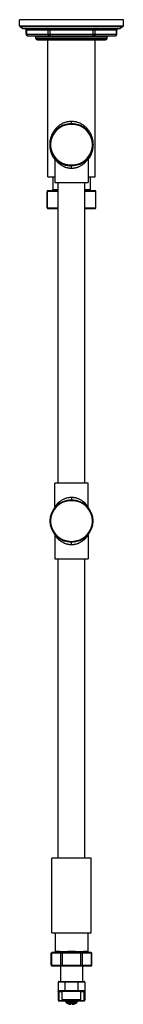
# Model space of a CAD drawing. Units: inches. Extents: x 9.6 to 12.5, y -6.3 to 21.3.
import ezdxf

# ---------------------------------------------------------------- set-up
doc = ezdxf.new("R2010")
doc.units = ezdxf.units.IN
doc.header["$LTSCALE"] = 1.21
doc.header["$MEASUREMENT"] = 0
doc.layers.get('0').update_dxf_attribs({"linetype": 'CONTINUOUS'})

msp = doc.modelspace()

# ---------------------------------------------------------------- linework, layer by layer
at = {"color": 7, "linetype": 'CONTINUOUS'}
for p, q in [((9.587, 21.14), (9.587, 21.309)), ((12.507, 21.309), (9.587, 21.309)), ((12.507, 21.14), (12.507, 21.309)), ((9.607, 21.105), (9.678, 21.065)), ((9.698, 21.059), (12.397, 21.059)), ((9.772, 20.899), (9.772, 21.019)), ((12.323, 20.899), (12.323, 21.019)), ((12.487, 21.105), (12.417, 21.065)), ((9.812, 20.859), (12.283, 20.859)), ((10.047, 20.779), (10.047, 20.819)), ((12.047, 20.779), (12.047, 20.819)), ((10.087, 20.739), (12.007, 20.739)), ((10.385, 16.899), (10.385, 20.739)), ((11.71, 16.899), (11.71, 20.739)), ((10.577, 17.406), (10.577, 16.739)), ((11.517, 17.406), (11.517, 16.739)), ((10.385, 16.899), (10.577, 16.899)), ((10.522, 16.899), (10.522, 16.536)), ((11.517, 16.899), (11.71, 16.899)), ((11.572, 16.899), (11.572, 16.536)), ((10.577, 16.739), (11.517, 16.739)), ((10.672, 8.289), (10.672, 16.739)), ((11.422, 8.289), (11.422, 16.739)), ((10.361, 16.026), (10.361, 16.486)), ((10.672, 16.506), (10.381, 16.506)), ((11.714, 16.506), (11.422, 16.506)), ((11.734, 16.026), (11.734, 16.486)), ((10.381, 16.006), (10.672, 16.006)), ((11.422, 16.006), (11.714, 16.006)), ((10.577, 7.623), (10.577, 8.289)), ((11.517, 8.289), (10.577, 8.289)), ((11.517, 7.623), (11.517, 8.289)), ((10.577, 6.836), (10.577, 6.169)), ((11.517, 6.836), (11.517, 6.169)), ((10.577, 6.169), (11.517, 6.169)), ((10.672, -2.241), (10.672, 6.169)), ((11.422, -2.241), (11.422, 6.169)), ((11.597, -2.241), (10.497, -2.241)), ((10.497, -4.341), (10.497, -2.241)), ((11.597, -4.341), (11.597, -2.241)), ((10.497, -4.341), (11.597, -4.341)), ((10.585, -4.341), (10.585, -4.861)), ((11.51, -4.341), (11.51, -4.861)), ((10.476, -5.246), (10.476, -4.911)), ((10.577, -4.891), (10.496, -4.891)), ((10.687, -4.891), (10.937, -4.891)), ((11.158, -4.891), (11.408, -4.891)), ((11.518, -4.891), (11.518, -4.891)), ((11.598, -4.891), (11.518, -4.891)), ((11.618, -5.246), (11.618, -4.911)), ((10.496, -5.266), (11.598, -5.266)), ((10.735, -5.266), (10.735, -5.702)), ((11.36, -5.266), (11.36, -5.702)), ((10.672, -5.722), (10.672, -6.232)), ((10.692, -5.702), (11.402, -5.702)), ((11.422, -5.722), (11.422, -6.232)), ((10.692, -5.977), (11.402, -5.977)), ((10.785, -6.207), (10.785, -5.977)), ((11.31, -6.207), (11.31, -5.977)), ((10.889, -6.252), (10.692, -6.252)), ((10.805, -6.227), (11.29, -6.227)), ((10.889, -6.279), (10.889, -6.247)), ((10.939, -6.322), (10.939, -6.322)), ((10.939, -6.322), (10.94, -6.322)), ((10.939, -6.322), (10.94, -6.322)), ((10.94, -6.322), (10.941, -6.322)), ((10.94, -6.322), (10.942, -6.323)), ((10.941, -6.323), (10.943, -6.323)), ((10.942, -6.323), (10.945, -6.324)), ((10.944, -6.323), (10.946, -6.325)), ((10.946, -6.324), (10.949, -6.326)), ((10.949, -6.326), (10.953, -6.327)), ((10.952, -6.327), (10.956, -6.328)), ((11.029, -6.336), (11.03, -6.323)), ((11.032, -6.323), (11.032, -6.323)), ((11.035, -6.322), (11.038, -6.322)), ((11.038, -6.322), (11.04, -6.322)), ((11.06, -6.322), (11.063, -6.323)), ((11.063, -6.323), (11.063, -6.323)), ((11.065, -6.323), (11.066, -6.336)), ((11.138, -6.328), (11.142, -6.327)), ((11.142, -6.327), (11.146, -6.326)), ((11.146, -6.326), (11.149, -6.324)), ((11.149, -6.324), (11.151, -6.323)), ((11.151, -6.323), (11.152, -6.323)), ((11.152, -6.323), (11.153, -6.323)), ((11.153, -6.323), (11.154, -6.322)), ((11.154, -6.322), (11.155, -6.322)), ((11.156, -6.322), (11.156, -6.322)), ((11.205, -6.279), (11.205, -6.247)), ((11.402, -6.252), (11.205, -6.252))]:
    msp.add_line(p, q, dxfattribs=at)
at = {"color": 9, "linetype": 'CONTINUOUS'}
for p, q in [((9.587, 21.14), (12.507, 21.14)), ((12.487, 21.105), (9.607, 21.105)), ((9.678, 21.065), (12.417, 21.065)), ((12.323, 21.019), (9.772, 21.019)), ((9.78, 21.019), (9.78, 20.899)), ((10.388, 20.899), (10.388, 21.019)), ((10.44, 21.059), (10.44, 20.859)), ((11.655, 20.859), (11.655, 21.059)), ((11.707, 21.019), (11.707, 20.899)), ((12.315, 20.899), (12.315, 21.019)), ((9.772, 20.899), (12.323, 20.899)), ((12.047, 20.819), (10.047, 20.819)), ((10.047, 20.779), (12.047, 20.779)), ((11.047, 18.399), (11.047, 18.459)), ((11.047, 17.139), (11.047, 17.199)), ((10.672, 16.486), (10.361, 16.486)), ((10.366, 16.486), (10.366, 16.026)), ((10.522, 16.536), (10.672, 16.536)), ((11.422, 16.536), (11.572, 16.536)), ((11.734, 16.486), (11.422, 16.486)), ((11.729, 16.026), (11.729, 16.486)), ((10.361, 16.026), (10.672, 16.026)), ((11.422, 16.026), (11.734, 16.026)), ((11.047, 7.889), (11.047, 7.829)), ((11.047, 6.569), (11.047, 6.629)), ((11.618, -4.911), (10.476, -4.911)), ((10.482, -4.911), (10.482, -5.246)), ((10.585, -4.861), (10.605, -4.861)), ((10.709, -4.861), (10.944, -4.861)), ((10.747, -5.246), (10.747, -4.911)), ((10.782, -4.891), (10.782, -5.266)), ((11.151, -4.861), (11.386, -4.861)), ((11.313, -5.266), (11.313, -4.891)), ((11.348, -4.911), (11.348, -5.246)), ((11.489, -4.861), (11.51, -4.861)), ((11.613, -5.246), (11.613, -4.911)), ((10.476, -5.246), (11.618, -5.246)), ((11.422, -5.722), (10.672, -5.722)), ((10.859, -5.702), (10.859, -5.977)), ((11.235, -5.977), (11.235, -5.702)), ((10.672, -5.957), (11.422, -5.957)), ((10.673, -5.978), (10.672, -5.976)), ((10.692, -5.977), (10.692, -6.252)), ((10.785, -5.991), (10.692, -5.991)), ((11.402, -5.991), (11.31, -5.991)), ((11.402, -6.252), (11.402, -5.977)), ((10.692, -6.238), (10.887, -6.238)), ((10.785, -6.207), (11.31, -6.207)), ((11.205, -6.247), (10.889, -6.247)), ((10.889, -6.279), (11.205, -6.279)), ((10.897, -6.295), (11.047, -6.295)), ((10.936, -6.321), (10.936, -6.321)), ((10.936, -6.321), (10.939, -6.322)), ((10.939, -6.322), (10.956, -6.328)), ((10.956, -6.328), (10.956, -6.328)), ((11.019, -6.328), (11.018, -6.345)), ((11.018, -6.345), (11.018, -6.345)), ((11.04, -6.321), (11.04, -6.322)), ((11.04, -6.322), (11.04, -6.322)), ((11.047, -6.295), (11.049, -6.295)), ((11.049, -6.295), (11.198, -6.295)), ((11.054, -6.322), (11.054, -6.321)), ((11.054, -6.322), (11.054, -6.322)), ((11.077, -6.345), (11.076, -6.328)), ((11.077, -6.345), (11.077, -6.345)), ((11.138, -6.328), (11.156, -6.322)), ((11.138, -6.328), (11.138, -6.328)), ((11.156, -6.322), (11.159, -6.321)), ((11.159, -6.321), (11.159, -6.321)), ((11.207, -6.238), (11.402, -6.238))]:
    msp.add_line(p, q, dxfattribs=at)
at = {"color": 7, "linetype": 'CONTINUOUS'}
for points in [[(10.566, 17.442), (10.572, 17.43), (10.576, 17.416), (10.577, 17.406)], [(11.517, 17.406), (11.518, 17.416), (11.522, 17.43), (11.529, 17.442)], [(10.577, 7.623), (10.576, 7.612), (10.572, 7.599), (10.566, 7.587)], [(11.529, 7.587), (11.522, 7.599), (11.518, 7.612), (11.517, 7.623)], [(10.566, 6.872), (10.572, 6.86), (10.576, 6.846), (10.577, 6.836)], [(11.517, 6.836), (11.518, 6.846), (11.522, 6.86), (11.529, 6.872)], [(10.939, -6.322), (10.939, -6.322), (10.939, -6.322), (10.939, -6.322)], [(10.939, -6.322), (10.939, -6.322), (10.939, -6.322)], [(11.029, -6.324), (11.028, -6.324), (11.029, -6.324), (11.03, -6.323)], [(11.03, -6.323), (11.032, -6.323), (11.035, -6.322)], [(11.054, -6.322), (11.056, -6.322), (11.06, -6.322)], [(11.063, -6.323), (11.065, -6.323), (11.066, -6.324), (11.066, -6.324)], [(11.155, -6.322), (11.156, -6.322), (11.156, -6.322)]]:
    msp.add_lwpolyline(points, dxfattribs=at)
for centre in [(11.047, 17.799), (11.047, 7.229)]:
    msp.add_circle(centre, 0.6, dxfattribs=at)
at = {"color": 9, "linetype": 'CONTINUOUS'}
for centre in [(11.047, 17.799), (11.047, 7.229)]:
    msp.add_circle(centre, 0.58, dxfattribs=at)
at = {"color": 7, "linetype": 'CONTINUOUS'}
for centre, radius, start, end in [((9.627, 21.14), 0.04, 180, 240), ((9.698, 21.099), 0.04, 240, 270), ((9.732, 21.019), 0.04, 0, 90), ((12.363, 21.019), 0.04, 90, 180), ((12.397, 21.099), 0.04, 270, 300), ((12.467, 21.14), 0.04, 300, 360), ((9.812, 20.899), 0.04, 180, 270), ((10.007, 20.819), 0.04, 0, 90), ((10.087, 20.779), 0.04, 180, 270), ((12.007, 20.779), 0.04, 270, 360), ((12.087, 20.819), 0.04, 90, 180), ((12.283, 20.899), 0.04, 270, 360), ((11.047, 17.799), 0.6, 314.7904, 323.4205), ((11.047, 17.799), 0.6, 224.3657, 270), ((11.047, 17.799), 0.6, 305.7121, 306.1734), ((10.381, 16.486), 0.02, 90, 180), ((10.492, 16.536), 0.03, 270, 360), ((11.602, 16.536), 0.03, 180, 270), ((11.714, 16.486), 0.02, 0, 90), ((10.381, 16.026), 0.02, 180, 270), ((11.714, 16.026), 0.02, 270, 360), ((11.047, 7.229), 0.6, 216.5795, 224.3657), ((11.047, 7.229), 0.6, 233.2299, 233.8188), ((11.047, 7.229), 0.6, 242.325, 251.5135), ((11.047, 7.229), 0.6, 305.7121, 306.1734), ((10.496, -4.911), 0.02, 90, 180), ((10.555, -4.861), 0.03, 270, 360), ((11.54, -4.861), 0.03, 180, 270), ((11.598, -4.911), 0.02, 0, 90), ((10.496, -5.246), 0.02, 180, 270), ((11.598, -5.246), 0.02, 270, 360), ((10.692, -5.722), 0.02, 90, 180), ((11.402, -5.722), 0.02, 0, 90), ((10.692, -5.957), 0.02, 180, 270), ((11.402, -5.957), 0.02, 270, 360), ((10.692, -6.232), 0.02, 180, 270), ((10.805, -6.207), 0.02, 180, 270), ((10.869, -6.247), 0.02, 0, 90), ((10.909, -6.279), 0.02, 180, 231.0572), ((11.047, -6.109), 0.239, 231.057, 242.3153), ((10.941, -6.312), 0.01, 242.3153, 262.3234), ((11.047, -6.107), 0.24, 247.6968, 262.8752), ((11.019, -6.335), 0.01, 262.8735, 355), ((11.047, -6.1), 0.222, 268.2142, 271.7858), ((11.076, -6.335), 0.01, 184.9991, 274.9831), ((11.047, -6.107), 0.24, 277.1248, 292.3032), ((11.076, -6.335), 0.00988, 274.9544, 277.1246), ((11.154, -6.312), 0.01, 277.6859, 297.6847), ((11.047, -6.109), 0.239, 297.6846, 308.9429), ((11.185, -6.279), 0.02, 308.9428, 360), ((11.225, -6.247), 0.02, 90, 180), ((11.29, -6.207), 0.02, 270, 360), ((11.402, -6.232), 0.02, 270, 360)]:
    msp.add_arc(centre, radius, start, end, dxfattribs=at)
at = {"color": 9, "linetype": 'CONTINUOUS'}
for centre, radius, start, end in [((9.815, 20.889), 0.03, 264.9839, 266.2485), ((9.815, 20.889), 0.0297, 266.2445, 269.9944), ((12.28, 20.889), 0.0297, 270.0055, 273.761), ((12.28, 20.889), 0.03, 273.7571, 275.0233), ((11.102, 17.774), 0.654, 215.0694, 216.5582), ((11.073, 17.717), 0.584, 233.287, 234.1484), ((11.022, 17.716), 0.583, 305.8555, 306.7149), ((10.992, 17.774), 0.655, 323.4401, 324.9285), ((10.383, 16.491), 0.015, 90.017, 100.0953), ((11.711, 16.491), 0.0151, 79.938, 89.9528), ((10.383, 16.021), 0.0151, 259.938, 269.9528), ((11.711, 16.021), 0.015, 270.017, 280.0953), ((11.073, 7.147), 0.584, 233.287, 234.1484), ((11.022, 7.146), 0.583, 305.8555, 306.7149), ((10.499, -4.906), 0.015, 90.017, 100.0953), ((11.596, -4.906), 0.0151, 79.9482, 89.9505), ((10.499, -5.251), 0.0151, 259.938, 269.9528), ((11.596, -5.251), 0.015, 270.0167, 280.0925), ((10.941, -6.312), 0.0101, 242.3904, 257.4495), ((10.941, -6.312), 0.01, 257.4503, 259.274), ((11.047, -6.107), 0.24, 247.6954, 249.5245), ((11.047, -6.106), 0.24, 249.5245, 252.0172), ((11.047, -6.106), 0.24, 252.0176, 254.2567), ((11.047, -6.106), 0.24, 254.2568, 256.543), ((11.047, -6.106), 0.24, 256.5432, 258.7325), ((11.047, -6.106), 0.24, 258.7333, 261.4174), ((11.047, -6.106), 0.24, 261.4171, 262.8734), ((11.019, -6.335), 0.01, 264.9318, 318.6539), ((11.019, -6.335), 0.0101, 262.8297, 264.9999), ((11.02, -6.318), 0.0108, 262.9774, 265), ((11.019, -6.335), 0.00989, 320.2155, 336.7113), ((11.019, -6.335), 0.00986, 318.7343, 320.2183), ((11.037, -6.355), 0.0342, 101.4998, 104.4848), ((11.019, -6.335), 0.0099, 336.7562, 354.9547), ((11.047, -6.099), 0.222, 268.2135, 269.9999), ((11.047, -6.099), 0.222, 270.0003, 270.607), ((11.047, -6.099), 0.222, 270.6073, 271.7865), ((11.074, -6.318), 0.0108, 275, 277.0227), ((11.047, -6.106), 0.24, 277.1266, 278.5829), ((11.076, -6.335), 0.0101, 275.0001, 277.1703), ((11.047, -6.106), 0.24, 278.5826, 281.2667), ((11.047, -6.106), 0.24, 281.2675, 283.4568), ((11.047, -6.106), 0.24, 283.457, 285.7432), ((11.047, -6.106), 0.24, 285.7433, 287.9824), ((11.047, -6.106), 0.24, 287.9828, 290.4755), ((11.047, -6.107), 0.24, 290.4755, 292.3046), ((11.154, -6.312), 0.01, 282.3753, 297.6385), ((11.154, -6.312), 0.01, 280.7701, 282.4023)]:
    msp.add_arc(centre, radius, start, end, dxfattribs=at)
for points, knots in [([(9.745, 21.059), (9.748, 21.059), (9.751, 21.059), (9.755, 21.058), (9.76, 21.056), (9.765, 21.053), (9.77, 21.048), (9.774, 21.043), (9.776, 21.038), (9.778, 21.033), (9.78, 21.027), (9.78, 21.022), (9.78, 21.019)], [0, 0, 0, 0, 0.115932, 0.174567, 0.233684, 0.35372, 0.477083, 0.603923, 0.668615, 0.734027, 0.866509, 1, 1, 1, 1]), ([(10.388, 21.019), (10.388, 21.022), (10.387, 21.027), (10.386, 21.033), (10.384, 21.038), (10.381, 21.043), (10.378, 21.048), (10.373, 21.053), (10.367, 21.056), (10.363, 21.058), (10.359, 21.059), (10.355, 21.059), (10.353, 21.059)], [0, 0, 0, 0, 0.133491, 0.265973, 0.331385, 0.396077, 0.522917, 0.64628, 0.766316, 0.825433, 0.884068, 1, 1, 1, 1]), ([(11.742, 21.059), (11.739, 21.059), (11.736, 21.059), (11.731, 21.058), (11.727, 21.056), (11.722, 21.053), (11.717, 21.048), (11.713, 21.043), (11.711, 21.038), (11.709, 21.033), (11.707, 21.027), (11.707, 21.022), (11.707, 21.019)], [0, 0, 0, 0, 0.115932, 0.174567, 0.233684, 0.35372, 0.477083, 0.603923, 0.668615, 0.734027, 0.866509, 1, 1, 1, 1]), ([(12.315, 21.019), (12.315, 21.022), (12.315, 21.027), (12.317, 21.033), (12.319, 21.038), (12.321, 21.043), (12.325, 21.048), (12.33, 21.053), (12.335, 21.056), (12.339, 21.058), (12.344, 21.059), (12.347, 21.059), (12.349, 21.059)], [0, 0, 0, 0, 0.133491, 0.265973, 0.331385, 0.396077, 0.522917, 0.64628, 0.766316, 0.825433, 0.884068, 1, 1, 1, 1]), ([(9.78, 20.899), (9.78, 20.897), (9.78, 20.892), (9.782, 20.885), (9.785, 20.878), (9.789, 20.872), (9.794, 20.867), (9.799, 20.863), (9.806, 20.86), (9.81, 20.86), (9.812, 20.859)], [0, 0, 0, 0, 0.133029, 0.265172, 0.394989, 0.52192, 0.645611, 0.766053, 0.88391, 1, 1, 1, 1]), ([(10.422, 20.859), (10.42, 20.859), (10.417, 20.86), (10.412, 20.861), (10.408, 20.863), (10.403, 20.866), (10.398, 20.871), (10.393, 20.877), (10.39, 20.884), (10.388, 20.891), (10.388, 20.897), (10.388, 20.899)], [0, 0, 0, 0, 0.115949, 0.174586, 0.233696, 0.353708, 0.477067, 0.603914, 0.73392, 0.866469, 1, 1, 1, 1]), ([(11.707, 20.899), (11.707, 20.897), (11.706, 20.891), (11.705, 20.885), (11.703, 20.88), (11.701, 20.876), (11.697, 20.871), (11.692, 20.866), (11.687, 20.863), (11.682, 20.861), (11.678, 20.86), (11.675, 20.859), (11.672, 20.859)], [0, 0, 0, 0, 0.133493, 0.265953, 0.331344, 0.396015, 0.522839, 0.646196, 0.766253, 0.82539, 0.884048, 1, 1, 1, 1]), ([(12.283, 20.859), (12.285, 20.86), (12.289, 20.86), (12.295, 20.863), (12.3, 20.866), (12.303, 20.869), (12.306, 20.873), (12.31, 20.878), (12.312, 20.885), (12.314, 20.892), (12.315, 20.897), (12.315, 20.899)], [0, 0, 0, 0, 0.11604, 0.233811, 0.354188, 0.415667, 0.477988, 0.604916, 0.734779, 0.866971, 1, 1, 1, 1]), ([(10.567, 17.398), (10.559, 17.409), (10.544, 17.432), (10.523, 17.469), (10.505, 17.506), (10.488, 17.545), (10.474, 17.585), (10.462, 17.628), (10.453, 17.672), (10.446, 17.718), (10.442, 17.765), (10.442, 17.829), (10.447, 17.892), (10.458, 17.953), (10.469, 17.996), (10.482, 18.037), (10.503, 18.09), (10.534, 18.152), (10.572, 18.21), (10.607, 18.253), (10.636, 18.284), (10.667, 18.314), (10.701, 18.341), (10.737, 18.366), (10.775, 18.389), (10.816, 18.41), (10.859, 18.427), (10.904, 18.441), (10.951, 18.451), (10.999, 18.458), (11.031, 18.459), (11.047, 18.459)], [0, 0, 0, 0, 0.029215, 0.058429, 0.087774, 0.117405, 0.147507, 0.178291, 0.209967, 0.242677, 0.276335, 0.310491, 0.377519, 0.409608, 0.440733, 0.471087, 0.500887, 0.559551, 0.617992, 0.647437, 0.677153, 0.707222, 0.737719, 0.768708, 0.800236, 0.832333, 0.864997, 0.898194, 0.931847, 0.965834, 1, 1, 1, 1]), ([(11.047, 18.459), (11.063, 18.459), (11.096, 18.458), (11.144, 18.451), (11.19, 18.441), (11.235, 18.427), (11.278, 18.41), (11.319, 18.389), (11.358, 18.366), (11.394, 18.341), (11.427, 18.314), (11.458, 18.284), (11.487, 18.253), (11.522, 18.21), (11.561, 18.152), (11.592, 18.09), (11.612, 18.037), (11.625, 17.996), (11.636, 17.953), (11.648, 17.892), (11.652, 17.837), (11.653, 17.789), (11.652, 17.757), (11.648, 17.718), (11.643, 17.679), (11.637, 17.649), (11.63, 17.62), (11.62, 17.585), (11.606, 17.545), (11.59, 17.506), (11.572, 17.469), (11.551, 17.432), (11.536, 17.409), (11.528, 17.398)], [0, 0, 0, 0, 0.034166, 0.068153, 0.101805, 0.135002, 0.167666, 0.199762, 0.23129, 0.262278, 0.292776, 0.322844, 0.352559, 0.382004, 0.440445, 0.499109, 0.528908, 0.559262, 0.590387, 0.622476, 0.689504, 0.706603, 0.723663, 0.757321, 0.790031, 0.805994, 0.821711, 0.852494, 0.882596, 0.912227, 0.941572, 0.970786, 1, 1, 1, 1]), ([(10.577, 17.406), (10.577, 17.406), (10.577, 17.406), (10.577, 17.406), (10.577, 17.406), (10.577, 17.406), (10.577, 17.406), (10.578, 17.406), (10.578, 17.405), (10.578, 17.405), (10.578, 17.405), (10.578, 17.405), (10.578, 17.404), (10.579, 17.403), (10.579, 17.403), (10.58, 17.402), (10.581, 17.401), (10.582, 17.399), (10.584, 17.397), (10.586, 17.393), (10.588, 17.39), (10.591, 17.386), (10.594, 17.382), (10.597, 17.377), (10.601, 17.372), (10.605, 17.367), (10.611, 17.36), (10.618, 17.35), (10.628, 17.338), (10.639, 17.326), (10.651, 17.313), (10.664, 17.3), (10.678, 17.287), (10.698, 17.27), (10.713, 17.257), (10.724, 17.249)], [0, 0, 0, 0, 0.000023, 0.000092, 0.000208, 0.000369, 0.000829, 0.001471, 0.002295, 0.003299, 0.004483, 0.005846, 0.009104, 0.013066, 0.017726, 0.023076, 0.029105, 0.035796, 0.051103, 0.068866, 0.088957, 0.111246, 0.135597, 0.161879, 0.189959, 0.219717, 0.251042, 0.31795, 0.389969, 0.466575, 0.547272, 0.631599, 0.71924, 0.809981, 1, 1, 1, 1]), ([(10.732, 17.244), (10.742, 17.236), (10.763, 17.222), (10.797, 17.202), (10.827, 17.187), (10.853, 17.177), (10.873, 17.169), (10.893, 17.162), (10.914, 17.156), (10.935, 17.151), (10.957, 17.147), (10.979, 17.144), (11.009, 17.14), (11.032, 17.139), (11.047, 17.139)], [0, 0, 0, 0, 0.111493, 0.227622, 0.348093, 0.409873, 0.472641, 0.536326, 0.600838, 0.666098, 0.732036, 0.798552, 0.865492, 1, 1, 1, 1]), ([(11.047, 17.139), (11.062, 17.139), (11.085, 17.14), (11.115, 17.144), (11.137, 17.147), (11.159, 17.151), (11.181, 17.156), (11.202, 17.162), (11.222, 17.169), (11.242, 17.177), (11.267, 17.187), (11.298, 17.202), (11.332, 17.222), (11.353, 17.236), (11.363, 17.244)], [0, 0, 0, 0, 0.134511, 0.201453, 0.267971, 0.33391, 0.39917, 0.463683, 0.527368, 0.590136, 0.651915, 0.772384, 0.888511, 1, 1, 1, 1]), ([(11.37, 17.249), (11.381, 17.257), (11.397, 17.27), (11.417, 17.287), (11.431, 17.3), (11.443, 17.313), (11.455, 17.326), (11.466, 17.338), (11.476, 17.35), (11.485, 17.361), (11.493, 17.372), (11.5, 17.381), (11.505, 17.388), (11.509, 17.393), (11.511, 17.397), (11.513, 17.399), (11.514, 17.402), (11.516, 17.403), (11.516, 17.405), (11.517, 17.405), (11.517, 17.406), (11.517, 17.406), (11.517, 17.406), (11.517, 17.406)], [0, 0, 0, 0, 0.19002, 0.280763, 0.368404, 0.452731, 0.533429, 0.610034, 0.682052, 0.748961, 0.810044, 0.864404, 0.911043, 0.931134, 0.948897, 0.964203, 0.976923, 0.986933, 0.994154, 0.996701, 0.998529, 0.999631, 1, 1, 1, 1]), ([(10.381, 16.506), (10.38, 16.506), (10.378, 16.505), (10.375, 16.504), (10.374, 16.503), (10.372, 16.502), (10.371, 16.501), (10.37, 16.499), (10.368, 16.496), (10.367, 16.493), (10.366, 16.49), (10.366, 16.487), (10.366, 16.486)], [0, 0, 0, 0, 0.116153, 0.234193, 0.294256, 0.355085, 0.416713, 0.479128, 0.606083, 0.735746, 0.867524, 1, 1, 1, 1]), ([(11.729, 16.486), (11.729, 16.487), (11.728, 16.49), (11.728, 16.493), (11.726, 16.496), (11.725, 16.499), (11.723, 16.501), (11.722, 16.502), (11.72, 16.504), (11.717, 16.505), (11.715, 16.506), (11.714, 16.506)], [0, 0, 0, 0, 0.132473, 0.264219, 0.393872, 0.520846, 0.583276, 0.644921, 0.765728, 0.883822, 1, 1, 1, 1]), ([(10.366, 16.026), (10.366, 16.025), (10.366, 16.023), (10.367, 16.019), (10.368, 16.016), (10.37, 16.014), (10.371, 16.012), (10.373, 16.01), (10.375, 16.009), (10.378, 16.007), (10.38, 16.007), (10.381, 16.006)], [0, 0, 0, 0, 0.132473, 0.264219, 0.393872, 0.520846, 0.583276, 0.644921, 0.765728, 0.883822, 1, 1, 1, 1]), ([(11.714, 16.006), (11.715, 16.007), (11.717, 16.007), (11.719, 16.008), (11.721, 16.01), (11.722, 16.011), (11.723, 16.012), (11.725, 16.014), (11.726, 16.016), (11.728, 16.019), (11.728, 16.023), (11.729, 16.025), (11.729, 16.026)], [0, 0, 0, 0, 0.116153, 0.234193, 0.294256, 0.355085, 0.416713, 0.479128, 0.606083, 0.735746, 0.867524, 1, 1, 1, 1]), ([(10.724, 7.78), (10.713, 7.771), (10.698, 7.759), (10.678, 7.741), (10.664, 7.728), (10.651, 7.715), (10.639, 7.702), (10.628, 7.69), (10.618, 7.678), (10.609, 7.667), (10.601, 7.657), (10.594, 7.647), (10.589, 7.64), (10.586, 7.635), (10.584, 7.632), (10.582, 7.629), (10.58, 7.627), (10.579, 7.625), (10.578, 7.624), (10.578, 7.623), (10.578, 7.623), (10.577, 7.623), (10.577, 7.623), (10.577, 7.623)], [0, 0, 0, 0, 0.190037, 0.280786, 0.368433, 0.452765, 0.533466, 0.610073, 0.682091, 0.748998, 0.810077, 0.864431, 0.911063, 0.93115, 0.94891, 0.964213, 0.97693, 0.986937, 0.994156, 0.996702, 0.998529, 0.999631, 1, 1, 1, 1]), ([(11.047, 7.889), (11.032, 7.889), (11.008, 7.888), (10.977, 7.885), (10.932, 7.878), (10.889, 7.866), (10.847, 7.85), (10.821, 7.838), (10.791, 7.823), (10.756, 7.802), (10.735, 7.787), (10.724, 7.78)], [0, 0, 0, 0, 0.135068, 0.202266, 0.269009, 0.528637, 0.591417, 0.653164, 0.773432, 0.889142, 1, 1, 1, 1]), ([(11.37, 7.78), (11.36, 7.787), (11.339, 7.802), (11.304, 7.823), (11.273, 7.838), (11.247, 7.85), (11.206, 7.866), (11.162, 7.878), (11.117, 7.885), (11.086, 7.888), (11.063, 7.889), (11.047, 7.889)], [0, 0, 0, 0, 0.110859, 0.226569, 0.346837, 0.408585, 0.471365, 0.730994, 0.797737, 0.864934, 1, 1, 1, 1]), ([(11.517, 7.623), (11.517, 7.623), (11.517, 7.623), (11.517, 7.623), (11.517, 7.623), (11.517, 7.623), (11.517, 7.623), (11.517, 7.623), (11.517, 7.623), (11.517, 7.623), (11.517, 7.623), (11.517, 7.624), (11.516, 7.624), (11.516, 7.625), (11.515, 7.626), (11.515, 7.627), (11.514, 7.628), (11.513, 7.629), (11.511, 7.632), (11.509, 7.635), (11.506, 7.639), (11.504, 7.642), (11.501, 7.647), (11.497, 7.651), (11.494, 7.656), (11.49, 7.661), (11.484, 7.669), (11.476, 7.678), (11.466, 7.69), (11.455, 7.702), (11.444, 7.715), (11.431, 7.728), (11.417, 7.741), (11.397, 7.759), (11.381, 7.771), (11.37, 7.78)], [0, 0, 0, 0, 0.000023, 0.000092, 0.000208, 0.000369, 0.000828, 0.00147, 0.002294, 0.003298, 0.004481, 0.005844, 0.009101, 0.013063, 0.017721, 0.02307, 0.029097, 0.035786, 0.051089, 0.068848, 0.088936, 0.11122, 0.135568, 0.161846, 0.189923, 0.219679, 0.251002, 0.317909, 0.389927, 0.466534, 0.547235, 0.631567, 0.719215, 0.809964, 1, 1, 1, 1]), ([(10.577, 6.836), (10.577, 6.836), (10.577, 6.836), (10.577, 6.836), (10.577, 6.836), (10.577, 6.836), (10.577, 6.836), (10.578, 6.836), (10.578, 6.835), (10.578, 6.835), (10.578, 6.835), (10.578, 6.835), (10.578, 6.834), (10.579, 6.833), (10.579, 6.833), (10.58, 6.832), (10.581, 6.831), (10.582, 6.829), (10.584, 6.827), (10.586, 6.823), (10.588, 6.82), (10.591, 6.816), (10.594, 6.812), (10.597, 6.807), (10.601, 6.802), (10.605, 6.797), (10.611, 6.79), (10.618, 6.78), (10.628, 6.768), (10.639, 6.756), (10.651, 6.743), (10.664, 6.73), (10.678, 6.717), (10.698, 6.7), (10.713, 6.687), (10.724, 6.679)], [0, 0, 0, 0, 0.000023, 0.000092, 0.000208, 0.000369, 0.000829, 0.001471, 0.002295, 0.003299, 0.004483, 0.005846, 0.009104, 0.013066, 0.017726, 0.023076, 0.029105, 0.035796, 0.051103, 0.068866, 0.088957, 0.111246, 0.135597, 0.161879, 0.189959, 0.219717, 0.251042, 0.31795, 0.389969, 0.466575, 0.547272, 0.631599, 0.71924, 0.809981, 1, 1, 1, 1]), ([(10.732, 6.674), (10.742, 6.666), (10.763, 6.652), (10.797, 6.632), (10.827, 6.617), (10.853, 6.607), (10.873, 6.599), (10.893, 6.592), (10.914, 6.586), (10.935, 6.581), (10.957, 6.577), (10.979, 6.574), (11.009, 6.57), (11.032, 6.569), (11.047, 6.569)], [0, 0, 0, 0, 0.111493, 0.227622, 0.348093, 0.409873, 0.472641, 0.536326, 0.600838, 0.666098, 0.732036, 0.798552, 0.865492, 1, 1, 1, 1]), ([(11.047, 6.569), (11.062, 6.569), (11.085, 6.57), (11.115, 6.574), (11.137, 6.577), (11.159, 6.581), (11.181, 6.586), (11.202, 6.592), (11.222, 6.599), (11.242, 6.607), (11.267, 6.617), (11.298, 6.632), (11.332, 6.652), (11.353, 6.666), (11.363, 6.674)], [0, 0, 0, 0, 0.134511, 0.201453, 0.267971, 0.33391, 0.39917, 0.463683, 0.527368, 0.590136, 0.651915, 0.772384, 0.888511, 1, 1, 1, 1]), ([(11.37, 6.679), (11.381, 6.687), (11.397, 6.7), (11.417, 6.717), (11.431, 6.73), (11.443, 6.743), (11.455, 6.756), (11.466, 6.768), (11.476, 6.78), (11.485, 6.791), (11.493, 6.802), (11.5, 6.811), (11.505, 6.818), (11.509, 6.823), (11.511, 6.827), (11.513, 6.829), (11.514, 6.832), (11.516, 6.833), (11.516, 6.835), (11.517, 6.835), (11.517, 6.836), (11.517, 6.836), (11.517, 6.836), (11.517, 6.836)], [0, 0, 0, 0, 0.19002, 0.280763, 0.368404, 0.452731, 0.533429, 0.610034, 0.682052, 0.748961, 0.810044, 0.864404, 0.911043, 0.931134, 0.948897, 0.964203, 0.976923, 0.986933, 0.994154, 0.996701, 0.998529, 0.999631, 1, 1, 1, 1]), ([(10.496, -4.891), (10.495, -4.891), (10.493, -4.892), (10.491, -4.893), (10.489, -4.894), (10.488, -4.895), (10.487, -4.896), (10.485, -4.898), (10.484, -4.901), (10.482, -4.904), (10.482, -4.907), (10.482, -4.91), (10.482, -4.911)], [0, 0, 0, 0, 0.116153, 0.234193, 0.294256, 0.355085, 0.416713, 0.479128, 0.606083, 0.735746, 0.867524, 1, 1, 1, 1]), ([(10.577, -4.891), (10.578, -4.891), (10.581, -4.891), (10.584, -4.89), (10.587, -4.889), (10.59, -4.887), (10.593, -4.885), (10.597, -4.882), (10.6, -4.878), (10.602, -4.875), (10.604, -4.871), (10.605, -4.866), (10.605, -4.863), (10.605, -4.861)], [0, 0, 0, 0, 0.114053, 0.173823, 0.235211, 0.298164, 0.362379, 0.492984, 0.624802, 0.69043, 0.755233, 0.880872, 1, 1, 1, 1]), ([(10.687, -4.891), (10.682, -4.891), (10.671, -4.891), (10.656, -4.891), (10.644, -4.891), (10.634, -4.891), (10.625, -4.891), (10.614, -4.891), (10.603, -4.891), (10.595, -4.891), (10.587, -4.891), (10.581, -4.891), (10.577, -4.891)], [0, 0, 0, 0, 0.14202, 0.279224, 0.411624, 0.476019, 0.539207, 0.661933, 0.779732, 0.836749, 0.892484, 1, 1, 1, 1]), ([(10.709, -4.861), (10.706, -4.861), (10.7, -4.861), (10.692, -4.861), (10.683, -4.861), (10.673, -4.862), (10.663, -4.862), (10.654, -4.862), (10.647, -4.862), (10.641, -4.862), (10.633, -4.862), (10.625, -4.862), (10.618, -4.861), (10.614, -4.861), (10.609, -4.861), (10.607, -4.861), (10.605, -4.861)], [0, 0, 0, 0, 0.084854, 0.166904, 0.246117, 0.322449, 0.466274, 0.533689, 0.598062, 0.659371, 0.717594, 0.824666, 0.87344, 0.918961, 0.961163, 1, 1, 1, 1]), ([(10.709, -4.861), (10.709, -4.863), (10.708, -4.866), (10.708, -4.871), (10.706, -4.875), (10.705, -4.877), (10.704, -4.88), (10.702, -4.883), (10.7, -4.885), (10.697, -4.887), (10.695, -4.889), (10.693, -4.89), (10.69, -4.891), (10.688, -4.891), (10.687, -4.891)], [0, 0, 0, 0, 0.133528, 0.272524, 0.342823, 0.412782, 0.481701, 0.548955, 0.676703, 0.736962, 0.79451, 0.849317, 0.901695, 1, 1, 1, 1]), ([(10.747, -4.911), (10.747, -4.909), (10.747, -4.907), (10.748, -4.904), (10.749, -4.901), (10.75, -4.899), (10.752, -4.897), (10.755, -4.894), (10.757, -4.893), (10.759, -4.892), (10.762, -4.891), (10.763, -4.891), (10.764, -4.891)], [0, 0, 0, 0, 0.133491, 0.265973, 0.331385, 0.396077, 0.522917, 0.64628, 0.766316, 0.825433, 0.884068, 1, 1, 1, 1]), ([(10.937, -4.891), (10.937, -4.891), (10.937, -4.891), (10.938, -4.891), (10.938, -4.891), (10.938, -4.89), (10.939, -4.89), (10.94, -4.889), (10.94, -4.887), (10.941, -4.886), (10.941, -4.884), (10.942, -4.882), (10.942, -4.88), (10.943, -4.877), (10.943, -4.875), (10.943, -4.871), (10.944, -4.866), (10.944, -4.863), (10.944, -4.861)], [0, 0, 0, 0, 0.009467, 0.019472, 0.030347, 0.042386, 0.070869, 0.106523, 0.150304, 0.202225, 0.261949, 0.329057, 0.402946, 0.482403, 0.566038, 0.652437, 0.828183, 1, 1, 1, 1]), ([(11.158, -4.891), (11.148, -4.891), (11.13, -4.891), (11.102, -4.891), (11.075, -4.891), (11.047, -4.891), (11.024, -4.891), (11.006, -4.891), (10.992, -4.891), (10.978, -4.891), (10.96, -4.891), (10.946, -4.891), (10.937, -4.891)], [0, 0, 0, 0, 0.12477, 0.249738, 0.374835, 0.499997, 0.625159, 0.68772, 0.750257, 0.812763, 0.875228, 1, 1, 1, 1]), ([(11.151, -4.861), (11.142, -4.861), (11.125, -4.861), (11.099, -4.862), (11.073, -4.862), (11.047, -4.862), (11.021, -4.862), (10.995, -4.862), (10.97, -4.861), (10.952, -4.861), (10.944, -4.861)], [0, 0, 0, 0, 0.123993, 0.248863, 0.374298, 0.5, 0.625703, 0.751138, 0.876008, 1, 1, 1, 1]), ([(11.151, -4.861), (11.151, -4.863), (11.151, -4.866), (11.151, -4.871), (11.152, -4.875), (11.152, -4.877), (11.152, -4.88), (11.153, -4.882), (11.153, -4.884), (11.154, -4.886), (11.154, -4.887), (11.155, -4.889), (11.156, -4.89), (11.156, -4.89), (11.157, -4.891), (11.157, -4.891), (11.157, -4.891), (11.157, -4.891), (11.158, -4.891)], [0, 0, 0, 0, 0.171817, 0.347563, 0.433962, 0.517597, 0.597054, 0.670943, 0.738051, 0.797775, 0.849696, 0.893477, 0.929131, 0.957614, 0.969653, 0.980528, 0.990533, 1, 1, 1, 1]), ([(11.33, -4.891), (11.331, -4.891), (11.333, -4.891), (11.335, -4.892), (11.337, -4.893), (11.339, -4.894), (11.341, -4.895), (11.343, -4.897), (11.345, -4.9), (11.346, -4.903), (11.347, -4.907), (11.348, -4.909), (11.348, -4.911)], [0, 0, 0, 0, 0.115931, 0.17456, 0.23366, 0.353654, 0.414955, 0.477147, 0.603974, 0.733961, 0.866489, 1, 1, 1, 1]), ([(11.408, -4.891), (11.407, -4.891), (11.404, -4.891), (11.402, -4.89), (11.4, -4.889), (11.398, -4.887), (11.395, -4.885), (11.393, -4.883), (11.391, -4.88), (11.389, -4.877), (11.388, -4.875), (11.387, -4.871), (11.386, -4.866), (11.386, -4.863), (11.386, -4.861)], [0, 0, 0, 0, 0.098305, 0.150683, 0.20549, 0.263038, 0.323297, 0.451045, 0.518299, 0.587218, 0.657177, 0.727476, 0.866472, 1, 1, 1, 1]), ([(11.489, -4.861), (11.488, -4.861), (11.485, -4.861), (11.481, -4.861), (11.476, -4.861), (11.469, -4.862), (11.462, -4.862), (11.454, -4.862), (11.448, -4.862), (11.441, -4.862), (11.432, -4.862), (11.422, -4.862), (11.411, -4.861), (11.403, -4.861), (11.395, -4.861), (11.389, -4.861), (11.386, -4.861)], [0, 0, 0, 0, 0.038838, 0.081039, 0.12656, 0.175335, 0.282407, 0.34063, 0.401938, 0.466311, 0.533726, 0.677552, 0.753883, 0.833096, 0.915146, 1, 1, 1, 1]), ([(11.518, -4.891), (11.514, -4.891), (11.506, -4.891), (11.496, -4.891), (11.487, -4.891), (11.481, -4.891), (11.474, -4.891), (11.465, -4.891), (11.456, -4.891), (11.446, -4.891), (11.431, -4.891), (11.418, -4.891), (11.408, -4.891)], [0, 0, 0, 0, 0.107512, 0.220257, 0.278533, 0.338054, 0.398807, 0.46078, 0.588363, 0.653963, 0.720766, 1, 1, 1, 1]), ([(11.489, -4.861), (11.489, -4.863), (11.49, -4.866), (11.491, -4.871), (11.493, -4.875), (11.495, -4.878), (11.498, -4.882), (11.502, -4.885), (11.505, -4.887), (11.508, -4.889), (11.51, -4.89), (11.514, -4.891), (11.516, -4.891), (11.518, -4.891)], [0, 0, 0, 0, 0.11913, 0.244772, 0.309576, 0.375205, 0.507024, 0.63763, 0.701844, 0.764796, 0.826184, 0.885952, 1, 1, 1, 1]), ([(11.613, -4.911), (11.613, -4.91), (11.613, -4.907), (11.612, -4.904), (11.611, -4.901), (11.609, -4.898), (11.608, -4.896), (11.606, -4.895), (11.604, -4.893), (11.601, -4.892), (11.599, -4.891), (11.598, -4.891)], [0, 0, 0, 0, 0.132478, 0.264211, 0.393826, 0.520775, 0.583201, 0.644842, 0.765653, 0.883778, 1, 1, 1, 1]), ([(10.482, -5.246), (10.482, -5.247), (10.482, -5.249), (10.482, -5.253), (10.484, -5.256), (10.485, -5.258), (10.487, -5.26), (10.488, -5.261), (10.489, -5.262), (10.491, -5.264), (10.493, -5.265), (10.495, -5.265), (10.496, -5.266)], [0, 0, 0, 0, 0.132455, 0.264184, 0.393821, 0.520778, 0.5832, 0.644837, 0.705677, 0.765759, 0.883837, 1, 1, 1, 1]), ([(10.764, -5.266), (10.763, -5.266), (10.762, -5.266), (10.759, -5.265), (10.757, -5.264), (10.755, -5.263), (10.752, -5.26), (10.75, -5.257), (10.749, -5.255), (10.748, -5.253), (10.747, -5.25), (10.747, -5.247), (10.747, -5.246)], [0, 0, 0, 0, 0.115932, 0.174567, 0.233684, 0.35372, 0.477083, 0.603923, 0.668615, 0.734027, 0.866509, 1, 1, 1, 1]), ([(11.348, -5.246), (11.348, -5.247), (11.347, -5.25), (11.346, -5.253), (11.345, -5.257), (11.343, -5.26), (11.34, -5.263), (11.337, -5.264), (11.335, -5.265), (11.333, -5.266), (11.331, -5.266), (11.33, -5.266)], [0, 0, 0, 0, 0.13351, 0.265988, 0.395936, 0.522776, 0.64615, 0.766222, 0.825367, 0.884032, 1, 1, 1, 1]), ([(11.598, -5.266), (11.599, -5.265), (11.601, -5.265), (11.604, -5.264), (11.606, -5.262), (11.607, -5.261), (11.608, -5.26), (11.609, -5.258), (11.611, -5.256), (11.612, -5.253), (11.613, -5.249), (11.613, -5.247), (11.613, -5.246)], [0, 0, 0, 0, 0.116163, 0.234241, 0.294323, 0.355163, 0.4168, 0.479222, 0.606179, 0.735816, 0.867545, 1, 1, 1, 1]), ([(10.692, -5.991), (10.691, -5.991), (10.689, -5.991), (10.684, -5.99), (10.68, -5.988), (10.677, -5.985), (10.675, -5.983), (10.673, -5.981), (10.673, -5.979), (10.673, -5.978)], [0, 0, 0, 0, 0.138331, 0.275504, 0.537339, 0.660714, 0.778476, 0.891181, 1, 1, 1, 1]), ([(11.421, -5.981), (11.42, -5.983), (11.418, -5.986), (11.414, -5.988), (11.411, -5.989), (11.408, -5.99), (11.405, -5.991), (11.403, -5.991), (11.402, -5.991)], [0, 0, 0, 0, 0.22574, 0.469607, 0.598274, 0.730452, 0.864924, 1, 1, 1, 1]), ([(11.422, -5.976), (11.422, -5.977), (11.422, -5.979), (11.421, -5.98), (11.421, -5.981)], [0, 0, 0, 0, 0.492712, 1, 1, 1, 1]), ([(10.672, -6.222), (10.672, -6.223), (10.673, -6.225), (10.674, -6.228), (10.676, -6.231), (10.678, -6.233), (10.681, -6.235), (10.685, -6.237), (10.688, -6.238), (10.691, -6.238), (10.692, -6.238)], [0, 0, 0, 0, 0.108121, 0.21944, 0.335615, 0.457862, 0.586492, 0.720874, 0.859621, 1, 1, 1, 1]), ([(10.956, -6.328), (10.956, -6.328), (10.956, -6.328), (10.956, -6.328), (10.956, -6.328)], [0, 0, 0, 0, 0.28106, 1, 1, 1, 1]), ([(11.018, -6.345), (11.018, -6.345), (11.018, -6.345), (11.018, -6.345), (11.018, -6.345)], [0, 0, 0, 0, 0.28339, 1, 1, 1, 1]), ([(11.019, -6.328), (11.019, -6.328), (11.019, -6.328), (11.019, -6.327), (11.02, -6.326), (11.02, -6.326), (11.022, -6.325), (11.023, -6.324), (11.024, -6.323), (11.025, -6.323), (11.026, -6.322), (11.027, -6.322), (11.028, -6.322)], [0, 0, 0, 0, 0.041517, 0.084138, 0.174972, 0.276648, 0.391676, 0.521473, 0.666451, 0.744553, 0.826278, 1, 1, 1, 1]), ([(11.029, -6.324), (11.029, -6.324), (11.028, -6.325), (11.028, -6.325), (11.027, -6.326), (11.027, -6.326), (11.026, -6.327), (11.025, -6.327), (11.024, -6.328), (11.024, -6.328), (11.023, -6.328), (11.022, -6.328), (11.021, -6.329), (11.02, -6.328), (11.019, -6.328)], [0, 0, 0, 0, 0.116385, 0.176452, 0.237598, 0.29976, 0.362871, 0.491088, 0.555814, 0.62061, 0.685255, 0.749588, 0.87658, 1, 1, 1, 1]), ([(11.03, -6.322), (11.031, -6.321), (11.032, -6.321), (11.035, -6.321), (11.038, -6.321), (11.039, -6.321), (11.04, -6.321)], [0, 0, 0, 0, 0.235649, 0.483383, 0.739775, 1, 1, 1, 1]), ([(11.054, -6.321), (11.055, -6.321), (11.058, -6.321), (11.061, -6.321), (11.064, -6.321), (11.066, -6.322), (11.067, -6.322)], [0, 0, 0, 0, 0.265008, 0.523952, 0.770507, 1, 1, 1, 1]), ([(11.075, -6.328), (11.075, -6.328), (11.074, -6.329), (11.073, -6.328), (11.072, -6.328), (11.071, -6.328), (11.07, -6.328), (11.069, -6.327), (11.069, -6.327), (11.068, -6.326), (11.067, -6.326), (11.067, -6.325), (11.066, -6.325), (11.066, -6.324), (11.066, -6.324)], [0, 0, 0, 0, 0.123421, 0.250414, 0.314748, 0.379394, 0.44419, 0.508917, 0.637133, 0.700245, 0.762406, 0.823552, 0.883618, 1, 1, 1, 1]), ([(11.066, -6.336), (11.066, -6.336), (11.066, -6.337), (11.067, -6.338), (11.067, -6.34), (11.068, -6.341), (11.069, -6.342), (11.071, -6.343), (11.073, -6.344), (11.074, -6.344), (11.075, -6.345), (11.076, -6.345), (11.077, -6.345)], [0, 0, 0, 0, 0.124382, 0.186808, 0.249218, 0.373891, 0.49875, 0.6238, 0.749015, 0.811803, 0.874661, 1, 1, 1, 1]), ([(11.067, -6.322), (11.067, -6.322), (11.068, -6.322), (11.07, -6.323), (11.071, -6.323), (11.072, -6.324), (11.073, -6.325), (11.074, -6.326), (11.075, -6.326), (11.075, -6.327), (11.076, -6.328), (11.076, -6.328), (11.076, -6.328)], [0, 0, 0, 0, 0.173472, 0.255032, 0.332968, 0.477684, 0.607382, 0.722479, 0.824328, 0.915459, 0.958274, 1, 1, 1, 1]), ([(11.077, -6.345), (11.077, -6.345), (11.077, -6.345), (11.077, -6.345), (11.077, -6.345)], [0, 0, 0, 0, 0.28339, 1, 1, 1, 1]), ([(11.138, -6.328), (11.138, -6.328), (11.138, -6.328), (11.138, -6.328), (11.138, -6.328)], [0, 0, 0, 0, 0.219034, 1, 1, 1, 1]), ([(11.402, -6.238), (11.404, -6.238), (11.406, -6.238), (11.41, -6.237), (11.413, -6.235), (11.416, -6.233), (11.419, -6.231), (11.421, -6.228), (11.422, -6.225), (11.422, -6.223), (11.422, -6.222)], [0, 0, 0, 0, 0.140379, 0.279126, 0.413508, 0.542138, 0.664385, 0.78056, 0.891879, 1, 1, 1, 1])]:
    msp.add_open_spline(points, degree=3, knots=knots, dxfattribs=at)

doc.saveas('drawing.dxf')
